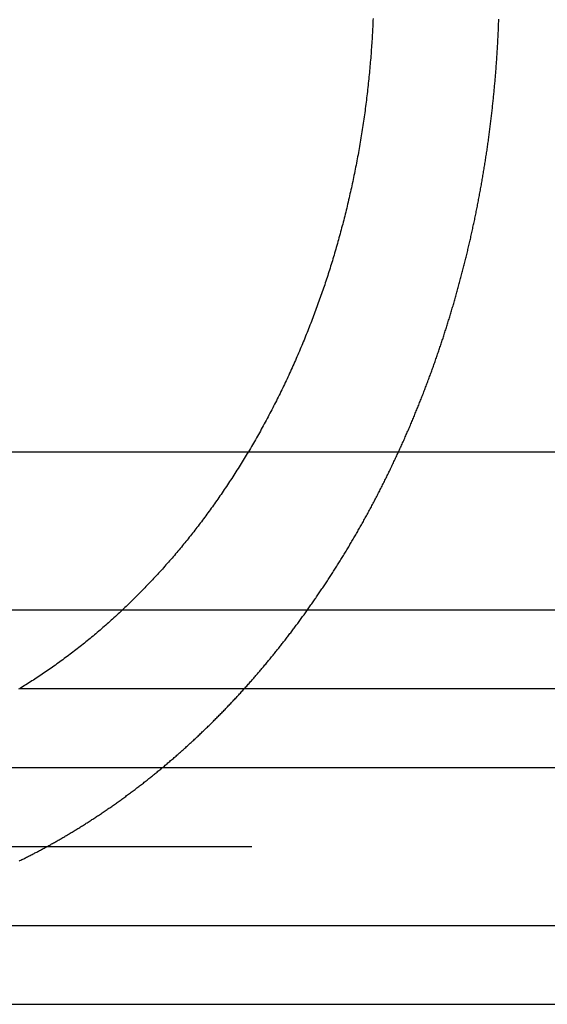
# Model space of a CAD drawing. Extents: x -135 to 831, y -538 to 51.
# Drawn here: x -85 to -81, y -40 to -34 of the extents above; entities that cross this region are included whole.
import ezdxf

# ---------------------------------------------------------------- set-up
doc = ezdxf.new("R2010")
doc.units = 0
doc.header["$LTSCALE"] = 20
doc.linetypes.add('VERDECKT', pattern=[0.375, 0.25, -0.125])
doc.layers.get('0').update_dxf_attribs({"linetype": 'CONTINUOUS'})
doc.layers.add('STEMPEL', color=3, linetype='CONTINUOUS')

# ---------------------------------------------------------------- blocks, each defined once
blk = doc.blocks.new('A$CA4E0C581')
at = {"color": 3, "linetype": 'CONTINUOUS', "extrusion": (0, 1, -2e-16)}
for p, q in [((-29.2516, 82.5), (-25.27445, 82.5)), ((-30.2516, 81.5), (-26.0696, 81.5)), ((-71.97918, 80.5), (188.02082, 80.5)), ((-71.80063, 79.5), (116.89951, 79.5)), ((-29.2516, 79), (-19.2516, 79))]:
    blk.add_line(p, q, dxfattribs=at)
at = {"color": 1, "linetype": 'VERDECKT', "extrusion": (0, 1, -2e-16)}
for p, q in [((-25.27445, 82.5), (-19.2516, 82.5)), ((-26.0696, 81.5), (-18.2516, 81.5)), ((-26.72204, 81), (-18.2516, 81)), ((-30.2516, 80), (-18.2516, 80))]:
    blk.add_line(p, q, dxfattribs=at)
at = {"color": 3}
blk.add_polyline3d([(-24.4846, 85.2454, 0), (-24.4851, 85.2324, 0), (-24.4857, 85.2194, 0), (-24.4863, 85.2063, 0), (-24.487, 85.1933, 0), (-24.4876, 85.1802, 0), (-24.4883, 85.1672, 0), (-24.489, 85.1541, 0), (-24.4898, 85.141, 0), (-24.4905, 85.1278, 0), (-24.4913, 85.1147, 0), (-24.4922, 85.1015, 0), (-24.493, 85.0884, 0), (-24.4939, 85.0752, 0), (-24.4948, 85.062, 0), (-24.4958, 85.0487, 0), (-24.4967, 85.0355, 0), (-24.4977, 85.0223, 0), (-24.4988, 85.009, 0), (-24.4998, 84.9958, 0), (-24.5009, 84.9825, 0), (-24.502, 84.9692, 0), (-24.5031, 84.9559, 0), (-24.5043, 84.9426, 0), (-24.5055, 84.9293, 0), (-24.5067, 84.916, 0), (-24.508, 84.9027, 0), (-24.5093, 84.8893, 0), (-24.5106, 84.876, 0), (-24.5119, 84.8626, 0), (-24.5133, 84.8493, 0), (-24.5147, 84.8359, 0), (-24.5161, 84.8226, 0), (-24.5176, 84.8092, 0), (-24.5191, 84.7958, 0), (-24.5206, 84.7825, 0), (-24.5221, 84.7691, 0), (-24.5237, 84.7557, 0), (-24.5253, 84.7423, 0), (-24.5269, 84.729, 0), (-24.5286, 84.7156, 0), (-24.5303, 84.7022, 0), (-24.532, 84.6888, 0), (-24.5338, 84.6754, 0), (-24.5356, 84.6621, 0), (-24.5374, 84.6487, 0), (-24.5392, 84.6353, 0), (-24.5411, 84.622, 0), (-24.543, 84.6086, 0), (-24.5449, 84.5952, 0), (-24.5469, 84.5819, 0), (-24.5489, 84.5685, 0), (-24.5509, 84.5552, 0), (-24.5529, 84.5419, 0), (-24.555, 84.5285, 0), (-24.5571, 84.5152, 0), (-24.5593, 84.5019, 0), (-24.5615, 84.4886, 0), (-24.5637, 84.4753, 0), (-24.5659, 84.462, 0), (-24.5682, 84.4487, 0), (-24.5704, 84.4355, 0), (-24.5728, 84.4222, 0), (-24.5751, 84.409, 0), (-24.5775, 84.3958, 0), (-24.5799, 84.3825, 0), (-24.5823, 84.3693, 0), (-24.5848, 84.3561, 0), (-24.5873, 84.3429, 0), (-24.5898, 84.3298, 0), (-24.5924, 84.3166, 0), (-24.5949, 84.3035, 0), (-24.5975, 84.2904, 0), (-24.6002, 84.2773, 0), (-24.6028, 84.2642, 0), (-24.6055, 84.2511, 0), (-24.6082, 84.238, 0), (-24.6109, 84.225, 0), (-24.6137, 84.212, 0), (-24.6165, 84.199, 0), (-24.6193, 84.186, 0), (-24.6221, 84.173, 0), (-24.6249, 84.1601, 0), (-24.6278, 84.1472, 0), (-24.6307, 84.1342, 0), (-24.6337, 84.1214, 0), (-24.6366, 84.1085, 0), (-24.6396, 84.0957, 0), (-24.6426, 84.0828, 0), (-24.6456, 84.07, 0), (-24.6487, 84.0573, 0), (-24.6517, 84.0445, 0), (-24.6548, 84.0318, 0), (-24.6579, 84.0191, 0), (-24.6611, 84.0064, 0), (-24.6642, 83.9938, 0), (-24.6674, 83.9812, 0), (-24.6706, 83.9686, 0), (-24.6739, 83.956, 0), (-24.6771, 83.9435, 0), (-24.6804, 83.9309, 0), (-24.6837, 83.9185, 0), (-24.687, 83.906, 0), (-24.6903, 83.8936, 0), (-24.6936, 83.8812, 0), (-24.697, 83.8688, 0), (-24.7004, 83.8565, 0), (-24.7038, 83.8442, 0), (-24.7072, 83.8319, 0), (-24.7107, 83.8197, 0), (-24.7142, 83.8075, 0), (-24.7176, 83.7953, 0), (-24.7211, 83.7831, 0), (-24.7247, 83.771, 0), (-24.7282, 83.7589, 0), (-24.7318, 83.7469, 0), (-24.7353, 83.7349, 0), (-24.7389, 83.7229, 0), (-24.7425, 83.711, 0), (-24.7462, 83.6991, 0), (-24.7498, 83.6872, 0), (-24.7535, 83.6754, 0), (-24.7572, 83.6636, 0), (-24.7609, 83.6519, 0), (-24.7646, 83.6402, 0), (-24.7683, 83.6285, 0), (-24.772, 83.6169, 0), (-24.7758, 83.6053, 0), (-24.7796, 83.5937, 0), (-24.7833, 83.5822, 0), (-24.7872, 83.5707, 0), (-24.791, 83.5592, 0), (-24.7949, 83.5476, 0), (-24.7988, 83.5361, 0), (-24.8028, 83.5245, 0), (-24.8068, 83.5129, 0), (-24.8108, 83.5013, 0), (-24.8148, 83.4897, 0), (-24.8189, 83.478, 0), (-24.823, 83.4664, 0), (-24.8272, 83.4547, 0), (-24.8314, 83.4431, 0), (-24.8356, 83.4314, 0), (-24.8398, 83.4197, 0), (-24.8441, 83.408, 0), (-24.8484, 83.3963, 0), (-24.8528, 83.3846, 0), (-24.8572, 83.3729, 0), (-24.8616, 83.3612, 0), (-24.866, 83.3495, 0), (-24.8705, 83.3378, 0), (-24.875, 83.326, 0), (-24.8795, 83.3143, 0), (-24.8841, 83.3025, 0), (-24.8887, 83.2908, 0), (-24.8933, 83.2791, 0), (-24.898, 83.2673, 0), (-24.9026, 83.2555, 0), (-24.9074, 83.2438, 0), (-24.9121, 83.232, 0), (-24.9169, 83.2203, 0), (-24.9217, 83.2085, 0), (-24.9265, 83.1968, 0), (-24.9314, 83.185, 0), (-24.9363, 83.1733, 0), (-24.9412, 83.1615, 0), (-24.9462, 83.1498, 0), (-24.9512, 83.138, 0), (-24.9562, 83.1263, 0), (-24.9613, 83.1146, 0), (-24.9663, 83.1028, 0), (-24.9714, 83.0911, 0), (-24.9766, 83.0794, 0), (-24.9817, 83.0677, 0), (-24.9869, 83.0559, 0), (-24.9922, 83.0442, 0), (-24.9974, 83.0326, 0), (-25.0027, 83.0209, 0), (-25.008, 83.0092, 0), (-25.0133, 82.9975, 0), (-25.0187, 82.9859, 0), (-25.0241, 82.9742, 0), (-25.0295, 82.9626, 0), (-25.035, 82.951, 0), (-25.0404, 82.9393, 0), (-25.0459, 82.9277, 0), (-25.0515, 82.9161, 0), (-25.057, 82.9046, 0), (-25.0626, 82.893, 0), (-25.0682, 82.8815, 0), (-25.0739, 82.8699, 0), (-25.0795, 82.8584, 0), (-25.0852, 82.8469, 0), (-25.091, 82.8354, 0), (-25.0967, 82.824, 0), (-25.1025, 82.8125, 0), (-25.1083, 82.8011, 0), (-25.1141, 82.7896, 0), (-25.12, 82.7783, 0), (-25.1259, 82.7669, 0), (-25.1318, 82.7555, 0), (-25.1377, 82.7442, 0), (-25.1437, 82.7329, 0), (-25.1496, 82.7216, 0), (-25.1556, 82.7103, 0), (-25.1617, 82.699, 0), (-25.1677, 82.6878, 0), (-25.1738, 82.6766, 0), (-25.1799, 82.6654, 0), (-25.1861, 82.6543, 0), (-25.1922, 82.6431, 0), (-25.1984, 82.632, 0), (-25.2046, 82.6209, 0), (-25.2108, 82.6098, 0), (-25.2171, 82.5988, 0), (-25.2234, 82.5878, 0), (-25.2297, 82.5768, 0), (-25.236, 82.5658, 0), (-25.2423, 82.5549, 0), (-25.2487, 82.544, 0), (-25.255, 82.5331, 0), (-25.2614, 82.5223, 0), (-25.2679, 82.5114, 0), (-25.2743, 82.5006, 0), (-25.2808, 82.4899, 0), (-25.2872, 82.4791, 0), (-25.2937, 82.4684, 0), (-25.3002, 82.4577, 0), (-25.3068, 82.447, 0), (-25.3133, 82.4364, 0), (-25.3199, 82.4258, 0), (-25.3264, 82.4153, 0), (-25.333, 82.4047, 0), (-25.3396, 82.3942, 0), (-25.3463, 82.3837, 0), (-25.3529, 82.3733, 0), (-25.3596, 82.3629, 0), (-25.3663, 82.3525, 0), (-25.3729, 82.3422, 0), (-25.3796, 82.3318, 0), (-25.3864, 82.3216, 0), (-25.3931, 82.3113, 0), (-25.3998, 82.3011, 0), (-25.4066, 82.2909, 0), (-25.4133, 82.2808, 0), (-25.4201, 82.2707, 0), (-25.4269, 82.2606, 0), (-25.4337, 82.2505, 0), (-25.4405, 82.2405, 0), (-25.4474, 82.2306, 0), (-25.4542, 82.2206, 0), (-25.461, 82.2107, 0), (-25.4679, 82.2009, 0), (-25.4748, 82.1911, 0), (-25.4816, 82.1813, 0), (-25.4885, 82.1715, 0), (-25.4954, 82.1618, 0), (-25.5023, 82.1522, 0), (-25.5092, 82.1425, 0), (-25.5161, 82.1329, 0), (-25.523, 82.1234, 0), (-25.53, 82.1139, 0), (-25.5369, 82.1044, 0), (-25.5438, 82.095, 0), (-25.5508, 82.0856, 0), (-25.5577, 82.0762, 0), (-25.5647, 82.0669, 0), (-25.5717, 82.0577, 0), (-25.5786, 82.0484, 0), (-25.5856, 82.0393, 0), (-25.5926, 82.0301, 0), (-25.5996, 82.021, 0), (-25.6065, 82.012, 0), (-25.6135, 82.003, 0), (-25.6205, 81.994, 0), (-25.6275, 81.9851, 0), (-25.6345, 81.9762, 0), (-25.6415, 81.9674, 0), (-25.6485, 81.9586, 0), (-25.6555, 81.9498, 0), (-25.6626, 81.941, 0), (-25.6697, 81.9322, 0), (-25.6769, 81.9234, 0), (-25.684, 81.9146, 0), (-25.6913, 81.9058, 0), (-25.6985, 81.897, 0), (-25.7058, 81.8882, 0), (-25.7131, 81.8795, 0), (-25.7205, 81.8707, 0), (-25.7278, 81.8619, 0), (-25.7353, 81.8532, 0), (-25.7427, 81.8444, 0), (-25.7502, 81.8357, 0), (-25.7577, 81.827, 0), (-25.7653, 81.8183, 0), (-25.7728, 81.8095, 0), (-25.7804, 81.8008, 0), (-25.7881, 81.7921, 0), (-25.7958, 81.7835, 0), (-25.8035, 81.7748, 0), (-25.8112, 81.7661, 0), (-25.8189, 81.7575, 0), (-25.8267, 81.7488, 0), (-25.8346, 81.7402, 0), (-25.8424, 81.7316, 0), (-25.8503, 81.723, 0), (-25.8582, 81.7144, 0), (-25.8661, 81.7058, 0), (-25.8741, 81.6972, 0), (-25.8821, 81.6887, 0), (-25.8901, 81.6802, 0), (-25.8982, 81.6716, 0), (-25.9062, 81.6631, 0), (-25.9143, 81.6546, 0), (-25.9225, 81.6462, 0), (-25.9306, 81.6377, 0), (-25.9388, 81.6293, 0), (-25.947, 81.6209, 0), (-25.9553, 81.6125, 0), (-25.9635, 81.6041, 0), (-25.9718, 81.5957, 0), (-25.9801, 81.5874, 0), (-25.9885, 81.579, 0), (-25.9968, 81.5707, 0), (-26.0052, 81.5624, 0), (-26.0136, 81.5542, 0), (-26.022, 81.5459, 0), (-26.0305, 81.5377, 0), (-26.039, 81.5295, 0), (-26.0475, 81.5213, 0), (-26.056, 81.5132, 0), (-26.0646, 81.5051, 0), (-26.0731, 81.497, 0), (-26.0817, 81.4889, 0), (-26.0903, 81.4808, 0), (-26.099, 81.4728, 0), (-26.1076, 81.4648, 0), (-26.1163, 81.4568, 0), (-26.125, 81.4488, 0), (-26.1337, 81.4409, 0), (-26.1425, 81.433, 0), (-26.1512, 81.4251, 0), (-26.16, 81.4173, 0), (-26.1688, 81.4095, 0), (-26.1776, 81.4017, 0), (-26.1864, 81.3939, 0), (-26.1953, 81.3862, 0), (-26.2042, 81.3785, 0), (-26.2131, 81.3708, 0), (-26.222, 81.3632, 0), (-26.2309, 81.3556, 0), (-26.2399, 81.348, 0), (-26.2488, 81.3405, 0), (-26.2578, 81.333, 0), (-26.2668, 81.3255, 0), (-26.2758, 81.3181, 0), (-26.2848, 81.3106, 0), (-26.2939, 81.3033, 0), (-26.3029, 81.2959, 0), (-26.312, 81.2886, 0), (-26.3211, 81.2813, 0), (-26.3302, 81.2741, 0), (-26.3393, 81.2669, 0), (-26.3485, 81.2597, 0), (-26.3576, 81.2525, 0), (-26.3667, 81.2454, 0), (-26.3759, 81.2384, 0), (-26.3851, 81.2313, 0), (-26.3943, 81.2243, 0), (-26.4035, 81.2173, 0), (-26.4127, 81.2104, 0), (-26.4219, 81.2035, 0), (-26.4311, 81.1966, 0), (-26.4404, 81.1898, 0), (-26.4496, 81.183, 0), (-26.4589, 81.1762, 0), (-26.4681, 81.1695, 0), (-26.4774, 81.1628, 0), (-26.4867, 81.1562, 0), (-26.4959, 81.1495, 0), (-26.5052, 81.143, 0), (-26.5145, 81.1364, 0), (-26.5238, 81.1299, 0), (-26.5331, 81.1234, 0), (-26.5424, 81.117, 0), (-26.5517, 81.1106, 0), (-26.5611, 81.1042, 0), (-26.5704, 81.0979, 0), (-26.5797, 81.0916, 0), (-26.589, 81.0853, 0), (-26.5984, 81.0791, 0), (-26.6077, 81.0729, 0), (-26.617, 81.0668, 0), (-26.6263, 81.0607, 0), (-26.6357, 81.0546, 0), (-26.645, 81.0486, 0), (-26.6543, 81.0426, 0), (-26.6637, 81.0367, 0), (-26.673, 81.0307, 0), (-26.6823, 81.0249, 0), (-26.6917, 81.019, 0), (-26.701, 81.0132, 0), (-26.7103, 81.0075, 0), (-26.7196, 81.0018, 0), (-26.7289, 80.9961, 0)], dxfattribs=at)
at = {"color": 1}
blk.add_polyline3d([(-26.7263, 79.9078, 0), (-26.7203, 79.9107, 0), (-26.7143, 79.9137, 0), (-26.7083, 79.9166, 0), (-26.7023, 79.9196, 0), (-26.6964, 79.9225, 0), (-26.6904, 79.9255, 0), (-26.6845, 79.9285, 0), (-26.6786, 79.9315, 0), (-26.6726, 79.9345, 0), (-26.6667, 79.9375, 0), (-26.6608, 79.9405, 0), (-26.6549, 79.9435, 0), (-26.6491, 79.9465, 0), (-26.6432, 79.9495, 0), (-26.6374, 79.9525, 0), (-26.6315, 79.9556, 0), (-26.6257, 79.9586, 0), (-26.6198, 79.9617, 0), (-26.614, 79.9647, 0), (-26.6082, 79.9678, 0), (-26.6023, 79.9709, 0), (-26.5965, 79.974, 0), (-26.5906, 79.9771, 0), (-26.5847, 79.9803, 0), (-26.5789, 79.9834, 0), (-26.573, 79.9866, 0), (-26.5671, 79.9898, 0), (-26.5613, 79.9929, 0), (-26.5554, 79.9961, 0), (-26.5495, 79.9994, 0), (-26.5436, 80.0026, 0), (-26.5377, 80.0058, 0), (-26.5318, 80.0091, 0), (-26.5259, 80.0124, 0), (-26.5201, 80.0157, 0), (-26.5142, 80.019, 0), (-26.5082, 80.0223, 0), (-26.5023, 80.0256, 0), (-26.4964, 80.0289, 0), (-26.4905, 80.0323, 0), (-26.4846, 80.0357, 0), (-26.4787, 80.0391, 0), (-26.4728, 80.0424, 0), (-26.4668, 80.0459, 0), (-26.4609, 80.0493, 0), (-26.455, 80.0527, 0), (-26.4491, 80.0562, 0), (-26.4431, 80.0596, 0), (-26.4372, 80.0631, 0), (-26.4313, 80.0666, 0), (-26.4253, 80.0701, 0), (-26.4194, 80.0736, 0), (-26.4134, 80.0772, 0), (-26.4075, 80.0807, 0), (-26.4015, 80.0843, 0), (-26.3956, 80.0878, 0), (-26.3897, 80.0914, 0), (-26.3837, 80.095, 0), (-26.3778, 80.0986, 0), (-26.3718, 80.1023, 0), (-26.3659, 80.1059, 0), (-26.3599, 80.1095, 0), (-26.3539, 80.1132, 0), (-26.348, 80.1169, 0), (-26.342, 80.1206, 0), (-26.3361, 80.1243, 0), (-26.3301, 80.128, 0), (-26.3242, 80.1317, 0), (-26.3182, 80.1355, 0), (-26.3122, 80.1392, 0), (-26.3063, 80.143, 0), (-26.3003, 80.1468, 0), (-26.2944, 80.1506, 0), (-26.2884, 80.1544, 0), (-26.2824, 80.1582, 0), (-26.2765, 80.1621, 0), (-26.2705, 80.1659, 0), (-26.2646, 80.1698, 0), (-26.2586, 80.1737, 0), (-26.2527, 80.1776, 0), (-26.2467, 80.1815, 0), (-26.2407, 80.1854, 0), (-26.2348, 80.1893, 0), (-26.2288, 80.1933, 0), (-26.2229, 80.1972, 0), (-26.2169, 80.2012, 0), (-26.211, 80.2052, 0), (-26.205, 80.2092, 0), (-26.1991, 80.2132, 0), (-26.1931, 80.2172, 0), (-26.1872, 80.2213, 0), (-26.1812, 80.2253, 0), (-26.1753, 80.2294, 0), (-26.1693, 80.2334, 0), (-26.1634, 80.2375, 0), (-26.1574, 80.2416, 0), (-26.1515, 80.2457, 0), (-26.1455, 80.2499, 0), (-26.1396, 80.254, 0), (-26.1337, 80.2582, 0), (-26.1277, 80.2623, 0), (-26.1218, 80.2665, 0), (-26.1159, 80.2707, 0), (-26.11, 80.2749, 0), (-26.104, 80.2791, 0), (-26.0981, 80.2833, 0), (-26.0922, 80.2876, 0), (-26.0863, 80.2918, 0), (-26.0803, 80.2961, 0), (-26.0744, 80.3004, 0), (-26.0685, 80.3047, 0), (-26.0626, 80.309, 0), (-26.0567, 80.3133, 0), (-26.0508, 80.3176, 0), (-26.0449, 80.3219, 0), (-26.039, 80.3263, 0), (-26.0331, 80.3306, 0), (-26.0272, 80.335, 0), (-26.0213, 80.3394, 0), (-26.0154, 80.3438, 0), (-26.0096, 80.3482, 0), (-26.0037, 80.3526, 0), (-25.9978, 80.3571, 0), (-25.9919, 80.3615, 0), (-25.9861, 80.366, 0), (-25.9802, 80.3704, 0), (-25.9743, 80.3749, 0), (-25.9685, 80.3794, 0), (-25.9626, 80.3839, 0), (-25.9568, 80.3884, 0), (-25.9509, 80.393, 0), (-25.9451, 80.3975, 0), (-25.9392, 80.402, 0), (-25.9334, 80.4066, 0), (-25.9276, 80.4112, 0), (-25.9217, 80.4158, 0), (-25.9159, 80.4204, 0), (-25.9101, 80.425, 0), (-25.9043, 80.4296, 0), (-25.8985, 80.4342, 0), (-25.8927, 80.4388, 0), (-25.8869, 80.4435, 0), (-25.8811, 80.4482, 0), (-25.8753, 80.4528, 0), (-25.8695, 80.4575, 0), (-25.8637, 80.4622, 0), (-25.8579, 80.4669, 0), (-25.8522, 80.4716, 0), (-25.8464, 80.4764, 0), (-25.8406, 80.4811, 0), (-25.8349, 80.4858, 0), (-25.8291, 80.4906, 0), (-25.8234, 80.4954, 0), (-25.8177, 80.5002, 0), (-25.8119, 80.5049, 0), (-25.8062, 80.5097, 0), (-25.8005, 80.5146, 0), (-25.7947, 80.5194, 0), (-25.789, 80.5242, 0), (-25.7833, 80.5291, 0), (-25.7776, 80.5339, 0), (-25.7719, 80.5388, 0), (-25.7662, 80.5437, 0), (-25.7606, 80.5485, 0), (-25.7549, 80.5534, 0), (-25.7492, 80.5583, 0), (-25.7435, 80.5633, 0), (-25.7379, 80.5682, 0), (-25.7322, 80.5731, 0), (-25.7266, 80.5781, 0), (-25.7209, 80.583, 0), (-25.7153, 80.588, 0), (-25.7097, 80.593, 0), (-25.7041, 80.5979, 0), (-25.6984, 80.6029, 0), (-25.6928, 80.6079, 0), (-25.6872, 80.6129, 0), (-25.6816, 80.618, 0), (-25.6761, 80.623, 0), (-25.6705, 80.628, 0), (-25.6649, 80.6331, 0), (-25.6593, 80.6381, 0), (-25.6538, 80.6432, 0), (-25.6482, 80.6483, 0), (-25.6427, 80.6534, 0), (-25.6371, 80.6585, 0), (-25.6316, 80.6636, 0), (-25.6261, 80.6687, 0), (-25.6205, 80.6738, 0), (-25.615, 80.6789, 0), (-25.6095, 80.6841, 0), (-25.604, 80.6892, 0), (-25.5985, 80.6944, 0), (-25.5931, 80.6995, 0), (-25.5876, 80.7047, 0), (-25.5821, 80.7099, 0), (-25.5767, 80.715, 0), (-25.5712, 80.7202, 0), (-25.5658, 80.7254, 0), (-25.5603, 80.7307, 0), (-25.5549, 80.7359, 0), (-25.5495, 80.7411, 0), (-25.5441, 80.7463, 0), (-25.5387, 80.7516, 0), (-25.5333, 80.7568, 0), (-25.5279, 80.7621, 0), (-25.5225, 80.7673, 0), (-25.5171, 80.7726, 0), (-25.5118, 80.7779, 0), (-25.5064, 80.7832, 0), (-25.5011, 80.7885, 0), (-25.4957, 80.7938, 0), (-25.4904, 80.7991, 0), (-25.4851, 80.8044, 0), (-25.4798, 80.8097, 0), (-25.4745, 80.815, 0), (-25.4692, 80.8204, 0), (-25.4639, 80.8257, 0), (-25.4586, 80.8311, 0), (-25.4533, 80.8364, 0), (-25.4481, 80.8418, 0), (-25.4428, 80.8471, 0), (-25.4376, 80.8525, 0), (-25.4323, 80.8579, 0), (-25.4271, 80.8633, 0), (-25.4219, 80.8687, 0), (-25.4167, 80.8741, 0), (-25.4115, 80.8795, 0), (-25.4063, 80.8849, 0), (-25.4011, 80.8903, 0), (-25.396, 80.8957, 0), (-25.3908, 80.9012, 0), (-25.3857, 80.9066, 0), (-25.3805, 80.912, 0), (-25.3754, 80.9175, 0), (-25.3703, 80.9229, 0), (-25.3652, 80.9284, 0), (-25.3601, 80.9338, 0), (-25.355, 80.9393, 0), (-25.3499, 80.9448, 0), (-25.3448, 80.9503, 0), (-25.3398, 80.9557, 0), (-25.3347, 80.9612, 0), (-25.3297, 80.9667, 0), (-25.3246, 80.9722, 0), (-25.3196, 80.9777, 0), (-25.3146, 80.9832, 0), (-25.3096, 80.9887, 0), (-25.3046, 80.9943, 0), (-25.2996, 80.9998, 0), (-25.2947, 81.0053, 0), (-25.2897, 81.0108, 0), (-25.2847, 81.0164, 0), (-25.2798, 81.0219, 0), (-25.2749, 81.0274, 0), (-25.2699, 81.033, 0), (-25.265, 81.0385, 0), (-25.2601, 81.0441, 0), (-25.2552, 81.0496, 0), (-25.2504, 81.0552, 0), (-25.2455, 81.0607, 0), (-25.2406, 81.0663, 0), (-25.2358, 81.0719, 0), (-25.231, 81.0774, 0), (-25.2261, 81.083, 0), (-25.2213, 81.0886, 0), (-25.2165, 81.0941, 0), (-25.2117, 81.0997, 0), (-25.2069, 81.1053, 0), (-25.2022, 81.1109, 0), (-25.1974, 81.1165, 0), (-25.1927, 81.1221, 0), (-25.1879, 81.1277, 0), (-25.1832, 81.1333, 0), (-25.1785, 81.1389, 0), (-25.1738, 81.1445, 0), (-25.1691, 81.1501, 0), (-25.1644, 81.1557, 0), (-25.1597, 81.1613, 0), (-25.155, 81.1669, 0), (-25.1504, 81.1725, 0), (-25.1458, 81.1781, 0), (-25.1411, 81.1837, 0), (-25.1365, 81.1893, 0), (-25.1319, 81.1949, 0), (-25.1273, 81.2005, 0), (-25.1227, 81.2061, 0), (-25.1182, 81.2118, 0), (-25.1136, 81.2174, 0), (-25.1091, 81.223, 0), (-25.1045, 81.2286, 0), (-25.1, 81.2342, 0), (-25.0955, 81.2398, 0), (-25.091, 81.2455, 0), (-25.0865, 81.2511, 0), (-25.082, 81.2567, 0), (-25.0776, 81.2623, 0), (-25.0731, 81.268, 0), (-25.0686, 81.2736, 0), (-25.0642, 81.2793, 0), (-25.0597, 81.285, 0), (-25.0552, 81.2906, 0), (-25.0508, 81.2964, 0), (-25.0463, 81.3021, 0), (-25.0419, 81.3078, 0), (-25.0374, 81.3136, 0), (-25.0329, 81.3193, 0), (-25.0285, 81.3251, 0), (-25.024, 81.3309, 0), (-25.0196, 81.3367, 0), (-25.0151, 81.3426, 0), (-25.0106, 81.3484, 0), (-25.0062, 81.3543, 0), (-25.0017, 81.3601, 0), (-24.9973, 81.366, 0), (-24.9928, 81.3719, 0), (-24.9884, 81.3778, 0), (-24.9839, 81.3837, 0), (-24.9795, 81.3897, 0), (-24.975, 81.3956, 0), (-24.9706, 81.4016, 0), (-24.9662, 81.4076, 0), (-24.9617, 81.4136, 0), (-24.9573, 81.4196, 0), (-24.9528, 81.4256, 0), (-24.9484, 81.4316, 0), (-24.944, 81.4377, 0), (-24.9396, 81.4438, 0), (-24.9351, 81.4498, 0), (-24.9307, 81.4559, 0), (-24.9263, 81.462, 0), (-24.9219, 81.4681, 0), (-24.9174, 81.4743, 0), (-24.913, 81.4804, 0), (-24.9086, 81.4866, 0), (-24.9042, 81.4927, 0), (-24.8998, 81.4989, 0), (-24.8954, 81.5051, 0), (-24.891, 81.5113, 0), (-24.8866, 81.5176, 0), (-24.8822, 81.5238, 0), (-24.8778, 81.53, 0), (-24.8734, 81.5363, 0), (-24.869, 81.5426, 0), (-24.8647, 81.5489, 0), (-24.8603, 81.5552, 0), (-24.8559, 81.5615, 0), (-24.8515, 81.5678, 0), (-24.8472, 81.5741, 0), (-24.8428, 81.5805, 0), (-24.8384, 81.5868, 0), (-24.8341, 81.5932, 0), (-24.8297, 81.5996, 0), (-24.8254, 81.606, 0), (-24.821, 81.6124, 0), (-24.8167, 81.6188, 0), (-24.8124, 81.6253, 0), (-24.808, 81.6317, 0), (-24.8037, 81.6382, 0), (-24.7994, 81.6447, 0), (-24.7951, 81.6511, 0), (-24.7908, 81.6576, 0), (-24.7864, 81.6641, 0), (-24.7821, 81.6707, 0), (-24.7778, 81.6772, 0), (-24.7735, 81.6837, 0), (-24.7693, 81.6903, 0), (-24.765, 81.6969, 0), (-24.7607, 81.7034, 0), (-24.7564, 81.71, 0), (-24.7521, 81.7166, 0), (-24.7479, 81.7232, 0), (-24.7436, 81.7299, 0), (-24.7394, 81.7365, 0), (-24.7351, 81.7432, 0), (-24.7309, 81.7498, 0), (-24.7266, 81.7565, 0), (-24.7224, 81.7632, 0), (-24.7182, 81.7699, 0), (-24.7139, 81.7766, 0), (-24.7097, 81.7833, 0), (-24.7055, 81.79, 0), (-24.7013, 81.7967, 0), (-24.6971, 81.8035, 0), (-24.6929, 81.8102, 0), (-24.6887, 81.817, 0), (-24.6845, 81.8238, 0), (-24.6804, 81.8305, 0), (-24.6762, 81.8373, 0), (-24.672, 81.8441, 0), (-24.6679, 81.851, 0), (-24.6637, 81.8578, 0), (-24.6596, 81.8646, 0), (-24.6554, 81.8715, 0), (-24.6513, 81.8783, 0), (-24.6472, 81.8852, 0), (-24.6431, 81.8921, 0), (-24.6389, 81.899, 0), (-24.6348, 81.9059, 0), (-24.6307, 81.9128, 0), (-24.6266, 81.9197, 0), (-24.6226, 81.9266, 0), (-24.6185, 81.9335, 0), (-24.6144, 81.9405, 0), (-24.6103, 81.9474, 0), (-24.6063, 81.9544, 0), (-24.6022, 81.9613, 0), (-24.5982, 81.9683, 0), (-24.5941, 81.9753, 0), (-24.5901, 81.9823, 0), (-24.5861, 81.9893, 0), (-24.5821, 81.9963, 0), (-24.578, 82.0034, 0), (-24.574, 82.0104, 0), (-24.57, 82.0174, 0), (-24.5661, 82.0245, 0), (-24.5621, 82.0315, 0), (-24.5581, 82.0386, 0), (-24.5541, 82.0457, 0), (-24.5502, 82.0527, 0), (-24.5462, 82.0598, 0), (-24.5423, 82.0669, 0), (-24.5383, 82.074, 0), (-24.5344, 82.0811, 0), (-24.5305, 82.0883, 0), (-24.5266, 82.0954, 0), (-24.5227, 82.1025, 0), (-24.5188, 82.1097, 0), (-24.5149, 82.1168, 0), (-24.511, 82.124, 0), (-24.5071, 82.1311, 0), (-24.5033, 82.1383, 0), (-24.4994, 82.1455, 0), (-24.4956, 82.1527, 0), (-24.4917, 82.1599, 0), (-24.4879, 82.1671, 0), (-24.4841, 82.1743, 0), (-24.4802, 82.1815, 0), (-24.4764, 82.1887, 0), (-24.4726, 82.196, 0), (-24.4688, 82.2032, 0), (-24.4651, 82.2104, 0), (-24.4613, 82.2177, 0), (-24.4575, 82.225, 0), (-24.4538, 82.2322, 0), (-24.45, 82.2395, 0), (-24.4463, 82.2468, 0), (-24.4426, 82.254, 0), (-24.4388, 82.2613, 0), (-24.4351, 82.2686, 0), (-24.4314, 82.2759, 0), (-24.4277, 82.2832, 0), (-24.424, 82.2906, 0), (-24.4204, 82.2979, 0), (-24.4167, 82.3052, 0), (-24.413, 82.3125, 0), (-24.4094, 82.3199, 0), (-24.4057, 82.3272, 0), (-24.4021, 82.3345, 0), (-24.3985, 82.3419, 0), (-24.3949, 82.3492, 0), (-24.3913, 82.3566, 0), (-24.3877, 82.364, 0), (-24.3841, 82.3713, 0), (-24.3805, 82.3787, 0), (-24.3769, 82.3861, 0), (-24.3734, 82.3935, 0), (-24.3698, 82.4009, 0), (-24.3663, 82.4083, 0), (-24.3628, 82.4157, 0), (-24.3592, 82.4231, 0), (-24.3557, 82.4305, 0), (-24.3522, 82.4379, 0), (-24.3487, 82.4453, 0), (-24.3452, 82.4527, 0), (-24.3418, 82.4601, 0), (-24.3383, 82.4676, 0), (-24.3348, 82.475, 0), (-24.3314, 82.4824, 0), (-24.328, 82.4899, 0), (-24.3245, 82.4973, 0), (-24.3211, 82.5047, 0), (-24.3177, 82.5122, 0), (-24.3143, 82.5196, 0), (-24.3109, 82.5271, 0), (-24.3076, 82.5345, 0), (-24.3042, 82.542, 0), (-24.3008, 82.5495, 0), (-24.2975, 82.5569, 0), (-24.2941, 82.5644, 0), (-24.2908, 82.5719, 0), (-24.2875, 82.5793, 0), (-24.2842, 82.5868, 0), (-24.2809, 82.5943, 0), (-24.2776, 82.6018, 0), (-24.2743, 82.6093, 0), (-24.2711, 82.6167, 0), (-24.2678, 82.6242, 0), (-24.2646, 82.6317, 0), (-24.2613, 82.6392, 0), (-24.2581, 82.6467, 0), (-24.2549, 82.6542, 0), (-24.2517, 82.6617, 0), (-24.2485, 82.6692, 0), (-24.2453, 82.6767, 0), (-24.2421, 82.6842, 0), (-24.2389, 82.6917, 0), (-24.2358, 82.6992, 0), (-24.2327, 82.7067, 0), (-24.2295, 82.7142, 0), (-24.2264, 82.7217, 0), (-24.2233, 82.7292, 0), (-24.2202, 82.7367, 0), (-24.2171, 82.7442, 0), (-24.214, 82.7517, 0), (-24.2109, 82.7592, 0), (-24.2079, 82.7667, 0), (-24.2048, 82.7742, 0), (-24.2018, 82.7817, 0), (-24.1988, 82.7892, 0), (-24.1958, 82.7967, 0), (-24.1927, 82.8043, 0), (-24.1898, 82.8118, 0), (-24.1868, 82.8193, 0), (-24.1838, 82.8268, 0), (-24.1808, 82.8343, 0), (-24.1779, 82.8418, 0), (-24.1749, 82.8493, 0), (-24.172, 82.8568, 0), (-24.1691, 82.8643, 0), (-24.1662, 82.8718, 0), (-24.1633, 82.8793, 0), (-24.1604, 82.8868, 0), (-24.1575, 82.8943, 0), (-24.1546, 82.9018, 0), (-24.1518, 82.9093, 0), (-24.1489, 82.9168, 0), (-24.1461, 82.9243, 0), (-24.1433, 82.9317, 0), (-24.1405, 82.9392, 0), (-24.1376, 82.9467, 0), (-24.1349, 82.9542, 0), (-24.1321, 82.9617, 0), (-24.1293, 82.9691, 0), (-24.1265, 82.9766, 0), (-24.1238, 82.9841, 0), (-24.1211, 82.9916, 0), (-24.1183, 82.999, 0), (-24.1156, 83.0065, 0), (-24.1129, 83.014, 0), (-24.1102, 83.0214, 0), (-24.1075, 83.0289, 0), (-24.1048, 83.0363, 0), (-24.1022, 83.0438, 0), (-24.0995, 83.0512, 0), (-24.0969, 83.0586, 0), (-24.0943, 83.0661, 0), (-24.0916, 83.0735, 0), (-24.089, 83.0809, 0), (-24.0864, 83.0884, 0), (-24.0838, 83.0958, 0), (-24.0813, 83.1032, 0), (-24.0787, 83.1106, 0), (-24.0762, 83.118, 0), (-24.0736, 83.1254, 0), (-24.0711, 83.1328, 0), (-24.0686, 83.1402, 0), (-24.066, 83.1476, 0), (-24.0635, 83.155, 0), (-24.0611, 83.1624, 0), (-24.0586, 83.1698, 0), (-24.0561, 83.1771, 0), (-24.0537, 83.1845, 0), (-24.0512, 83.1919, 0), (-24.0488, 83.1992, 0), (-24.0464, 83.2066, 0), (-24.0439, 83.2139, 0), (-24.0415, 83.2213, 0), (-24.0391, 83.2287, 0), (-24.0367, 83.2361, 0), (-24.0343, 83.2435, 0), (-24.0319, 83.2509, 0), (-24.0296, 83.2583, 0), (-24.0272, 83.2658, 0), (-24.0248, 83.2732, 0), (-24.0224, 83.2807, 0), (-24.0201, 83.2882, 0), (-24.0177, 83.2957, 0), (-24.0154, 83.3032, 0), (-24.013, 83.3108, 0), (-24.0107, 83.3183, 0), (-24.0083, 83.3258, 0), (-24.006, 83.3334, 0), (-24.0037, 83.341, 0), (-24.0013, 83.3486, 0), (-23.999, 83.3562, 0), (-23.9967, 83.3638, 0), (-23.9944, 83.3714, 0), (-23.9921, 83.3791, 0), (-23.9898, 83.3867, 0), (-23.9875, 83.3944, 0), (-23.9852, 83.4021, 0), (-23.983, 83.4097, 0), (-23.9807, 83.4174, 0), (-23.9784, 83.4252, 0), (-23.9762, 83.4329, 0), (-23.9739, 83.4406, 0), (-23.9717, 83.4484, 0), (-23.9694, 83.4561, 0), (-23.9672, 83.4639, 0), (-23.965, 83.4717, 0), (-23.9628, 83.4795, 0), (-23.9605, 83.4873, 0), (-23.9583, 83.4951, 0), (-23.9561, 83.5029, 0), (-23.9539, 83.5107, 0), (-23.9517, 83.5186, 0), (-23.9496, 83.5264, 0), (-23.9474, 83.5343, 0), (-23.9452, 83.5422, 0), (-23.9431, 83.5501, 0), (-23.9409, 83.558, 0), (-23.9388, 83.5659, 0), (-23.9366, 83.5738, 0), (-23.9345, 83.5817, 0), (-23.9324, 83.5896, 0), (-23.9302, 83.5976, 0), (-23.9281, 83.6056, 0), (-23.926, 83.6135, 0), (-23.9239, 83.6215, 0), (-23.9218, 83.6295, 0), (-23.9198, 83.6375, 0), (-23.9177, 83.6455, 0), (-23.9156, 83.6535, 0), (-23.9136, 83.6615, 0), (-23.9115, 83.6696, 0), (-23.9095, 83.6776, 0), (-23.9074, 83.6857, 0), (-23.9054, 83.6937, 0), (-23.9034, 83.7018, 0), (-23.9014, 83.7099, 0), (-23.8993, 83.718, 0), (-23.8973, 83.7261, 0), (-23.8954, 83.7342, 0), (-23.8934, 83.7423, 0), (-23.8914, 83.7504, 0), (-23.8894, 83.7585, 0), (-23.8875, 83.7667, 0), (-23.8855, 83.7748, 0), (-23.8836, 83.783, 0), (-23.8816, 83.7912, 0), (-23.8797, 83.7993, 0), (-23.8778, 83.8075, 0), (-23.8759, 83.8157, 0), (-23.874, 83.8239, 0), (-23.8721, 83.8321, 0), (-23.8702, 83.8403, 0), (-23.8683, 83.8485, 0), (-23.8665, 83.8568, 0), (-23.8646, 83.865, 0), (-23.8628, 83.8732, 0), (-23.8609, 83.8815, 0), (-23.8591, 83.8897, 0), (-23.8573, 83.898, 0), (-23.8555, 83.9063, 0), (-23.8536, 83.9145, 0), (-23.8519, 83.9228, 0), (-23.8501, 83.9311, 0), (-23.8483, 83.9394, 0), (-23.8465, 83.9477, 0), (-23.8447, 83.956, 0), (-23.843, 83.9643, 0), (-23.8412, 83.9726, 0), (-23.8395, 83.981, 0), (-23.8378, 83.9893, 0), (-23.8361, 83.9976, 0), (-23.8343, 84.006, 0), (-23.8326, 84.0143, 0), (-23.831, 84.0227, 0), (-23.8293, 84.0311, 0), (-23.8276, 84.0394, 0), (-23.8259, 84.0478, 0), (-23.8243, 84.0562, 0), (-23.8226, 84.0646, 0), (-23.821, 84.0729, 0), (-23.8194, 84.0813, 0), (-23.8177, 84.0897, 0), (-23.8161, 84.0981, 0), (-23.8145, 84.1065, 0), (-23.8129, 84.115, 0), (-23.8113, 84.1234, 0), (-23.8098, 84.1318, 0), (-23.8082, 84.1402, 0), (-23.8066, 84.1487, 0), (-23.8051, 84.1571, 0), (-23.8036, 84.1655, 0), (-23.802, 84.174, 0), (-23.8005, 84.1824, 0), (-23.799, 84.1909, 0), (-23.7975, 84.1993, 0), (-23.796, 84.2078, 0), (-23.7945, 84.2162, 0), (-23.7931, 84.2247, 0), (-23.7916, 84.2332, 0), (-23.7902, 84.2417, 0), (-23.7887, 84.2501, 0), (-23.7873, 84.2586, 0), (-23.7859, 84.2671, 0), (-23.7844, 84.2756, 0), (-23.783, 84.2841, 0), (-23.7817, 84.2926, 0), (-23.7803, 84.3011, 0), (-23.7789, 84.3096, 0), (-23.7775, 84.3181, 0), (-23.7762, 84.3266, 0), (-23.7748, 84.3351, 0), (-23.7735, 84.3436, 0), (-23.7722, 84.3521, 0), (-23.7709, 84.3606, 0), (-23.7696, 84.3691, 0), (-23.7683, 84.3776, 0), (-23.767, 84.3861, 0), (-23.7657, 84.3947, 0), (-23.7644, 84.4032, 0), (-23.7632, 84.4117, 0), (-23.7619, 84.4202, 0), (-23.7607, 84.4288, 0), (-23.7595, 84.4373, 0), (-23.7583, 84.4458, 0), (-23.7571, 84.4544, 0), (-23.7559, 84.4629, 0), (-23.7547, 84.4714, 0), (-23.7535, 84.48, 0), (-23.7523, 84.4885, 0), (-23.7512, 84.497, 0), (-23.75, 84.5056, 0), (-23.7489, 84.5141, 0), (-23.7478, 84.5226, 0), (-23.7467, 84.5312, 0), (-23.7456, 84.5397, 0), (-23.7445, 84.5483, 0), (-23.7434, 84.5568, 0), (-23.7423, 84.5653, 0), (-23.7412, 84.5739, 0), (-23.7402, 84.5824, 0), (-23.7391, 84.591, 0), (-23.7381, 84.5995, 0), (-23.7371, 84.608, 0), (-23.7361, 84.6166, 0), (-23.7351, 84.6251, 0), (-23.7341, 84.6336, 0), (-23.7331, 84.6422, 0), (-23.7321, 84.6507, 0), (-23.7311, 84.6593, 0), (-23.7302, 84.6678, 0), (-23.7292, 84.6763, 0), (-23.7283, 84.6849, 0), (-23.7274, 84.6934, 0), (-23.7265, 84.7019, 0), (-23.7256, 84.7104, 0), (-23.7247, 84.719, 0), (-23.7238, 84.7275, 0), (-23.7229, 84.736, 0), (-23.722, 84.7445, 0), (-23.7212, 84.753, 0), (-23.7203, 84.7616, 0), (-23.7195, 84.7701, 0), (-23.7187, 84.7786, 0), (-23.7178, 84.7871, 0), (-23.717, 84.7956, 0), (-23.7162, 84.8041, 0), (-23.7155, 84.8126, 0), (-23.7147, 84.8211, 0), (-23.7139, 84.8296, 0), (-23.7132, 84.8381, 0), (-23.7124, 84.8466, 0), (-23.7117, 84.8551, 0), (-23.711, 84.8636, 0), (-23.7102, 84.8721, 0), (-23.7095, 84.8805, 0), (-23.7088, 84.889, 0), (-23.7082, 84.8975, 0), (-23.7075, 84.9059, 0), (-23.7068, 84.9144, 0), (-23.7062, 84.9229, 0), (-23.7055, 84.9313, 0), (-23.7049, 84.9398, 0), (-23.7043, 84.9482, 0), (-23.7036, 84.9567, 0), (-23.703, 84.9651, 0), (-23.7024, 84.9735, 0), (-23.7019, 84.982, 0), (-23.7013, 84.9904, 0), (-23.7007, 84.9988, 0), (-23.7002, 85.0072, 0), (-23.6996, 85.0157, 0), (-23.6991, 85.0241, 0), (-23.6986, 85.0325, 0), (-23.698, 85.0409, 0), (-23.6975, 85.0493, 0), (-23.697, 85.0576, 0), (-23.6965, 85.066, 0), (-23.6961, 85.0744, 0), (-23.6956, 85.0828, 0), (-23.6951, 85.0911, 0), (-23.6947, 85.0995, 0), (-23.6943, 85.1078, 0), (-23.6938, 85.1162, 0), (-23.6934, 85.1245, 0), (-23.693, 85.1329, 0), (-23.6926, 85.1412, 0), (-23.6922, 85.1495, 0), (-23.6918, 85.1578, 0), (-23.6914, 85.1661, 0), (-23.6911, 85.1744, 0), (-23.6907, 85.1827, 0), (-23.6904, 85.191, 0), (-23.6901, 85.1993, 0), (-23.6897, 85.2076, 0), (-23.6894, 85.2159, 0), (-23.6891, 85.2241, 0), (-23.6888, 85.2324, 0), (-23.6885, 85.2406, 0)], dxfattribs=at)

msp = doc.modelspace()

# ---------------------------------------------------------------- block references
at = {"layer": 'STEMPEL'}
msp.add_blockref('A$CA4E0C581', (-58.0208, -119.5), dxfattribs=at)

doc.saveas('drawing.dxf')
